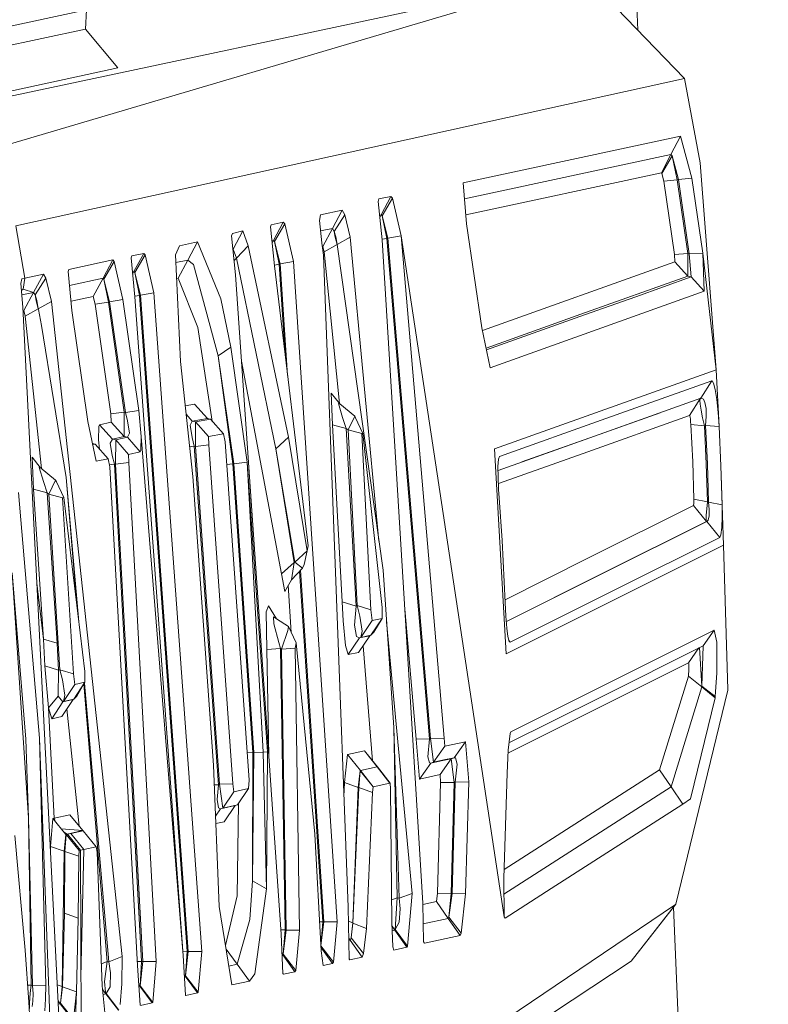
# Model space of a CAD drawing. Units: millimetres. Extents: x -1518 to 1525, y -306 to 4257.
# Drawn here: x 1010 to 1019, y 2166 to 2178 of the extents above; entities that cross this region are included whole.
import ezdxf

# ---------------------------------------------------------------- set-up
doc = ezdxf.new("R2010")
doc.units = ezdxf.units.MM
doc.layers.add('1', color=7, linetype='Continuous', true_color=0xffffff)
doc.styles.add('blockfont', font='simplex.shx')
doc.dimstyles.get("Standard").update_dxf_attribs({"dimtxt": 0.18, "dimasz": 0.18, "dimexe": 0.18, "dimexo": 0.0625, "dimgap": 0.09, "dimtad": 0, "dimtih": 1, "dimtoh": 1, "dimdec": 4, "dimzin": 0, "dimdsep": 46, "dimtxsty": 'Standard', "dimcen": 0.09, "dimadec": 0, "dimazin": 0, "dimtfac": 1, "dimtdec": 4, "dimtofl": 0, "dimtmove": 0, "dimatfit": 3, "dimfxl": 1, "dimtolj": 1, "dimtzin": 0, "dimarcsym": 0})

# ---------------------------------------------------------------- blocks, each defined once
blk = doc.blocks.new('_U0')
at = {"layer": '1', "color": 18, "lineweight": 13}
for p, q in [((55.364524, 3987.076381), (30.364524, 3987.076381)), ((30.364524, 3987.076381), (30.364524, 3893.326381)), ((287.03119, 3987.076381), (262.03119, 3987.076381)), ((287.03119, 3893.326381), (287.03119, 3987.076381)), ((-1283.869565, 1583.73439), (-1283.869565, 3943.376381)), ((1283.869445, 1583.73439), (1283.869445, 3943.376381)), ((-1283.869565, 3940.201381), (-288.61881, 3940.201381)), ((1283.869445, 3940.201381), (288.61869, 3940.201381)), ((30.364524, 3893.326381), (55.364524, 3893.326381)), ((262.03119, 3893.326381), (287.03119, 3893.326381))]:
    blk.add_line(p, q, dxfattribs=at)
at = {"layer": '1', "color": 18, "lineweight": 70}
for points in [[(-1283.869565, 3940.201381), (-1233.869614, 3953.598841), (-1233.869515, 3926.803922)], [(1283.869445, 3940.201381), (1233.869495, 3926.803922), (1233.869396, 3953.598841)]]:
    blk.add_solid(points, dxfattribs=at)
at = {"layer": '1', "color": 18, "linetype": 'Continuous', "lineweight": 13, "char_height": 50, "attachment_point": 7, "line_spacing_factor": 0.903614, "style": 'blockfont'}
for s, insert in [('\\W1.3854;101.1', (-284.38131, 3901.305548)), ('\\W1.1591;2568', (54.889524, 3901.305548))]:
    blk.add_mtext(s, dxfattribs=dict(at, insert=insert))

msp = doc.modelspace()

# ---------------------------------------------------------------- linework, layer by layer
at = {"layer": '1', "color": 18, "linetype": 'Continuous', "lineweight": 13}
for p, q in [((1017.382594, 2177.383484), (1017.322958, 2178.844936)), ((1016.744792, 2178.044803), (1008.806646, 2176.356561)), ((1016.744792, 2178.044803), (1009.668052, 2175.953872)), ((1016.744792, 2178.044803), (1009.668052, 2175.953872)), ((1017.934501, 2176.811225), (1016.744792, 2178.044803)), ((1010.858715, 2177.624233), (1008.250177, 2177.062519)), ((1010.846317, 2177.395828), (1010.858715, 2177.624233)), ((1010.846317, 2177.395828), (1008.292615, 2176.846273)), ((1011.230886, 2176.936634), (1010.846317, 2177.395828)), ((1011.230886, 2176.936634), (1008.677423, 2176.38684)), ((1017.934501, 2176.811225), (1010.023773, 2175.068386)), ((1018.120944, 2175.813682), (1017.934501, 2176.811225)), ((1017.887056, 2176.128871), (1015.316188, 2175.577409)), ((1017.887056, 2176.128871), (1017.774284, 2175.910718)), ((1017.887056, 2176.128871), (1018.019855, 2175.631292)), ((1017.774284, 2175.910718), (1015.331327, 2175.387664)), ((1017.774284, 2175.910718), (1017.661035, 2175.695188)), ((1017.66628, 2175.688751), (1017.786682, 2175.895221)), ((1017.774284, 2175.910718), (1017.786682, 2175.895221)), ((1017.846048, 2175.610549), (1017.786682, 2175.895221)), ((1017.861784, 2175.616033), (1017.786682, 2175.895221)), ((1018.120944, 2175.813682), (1018.309295, 2173.367746)), ((1015.346281, 2175.200241), (1017.661035, 2175.695188)), ((1017.661035, 2175.695188), (1017.66628, 2175.688751)), ((1017.687976, 2175.595291), (1017.66628, 2175.688751)), ((1018.019855, 2175.631292), (1017.861784, 2175.616033)), ((1018.019855, 2175.631292), (1018.15027, 2174.746044)), ((1015.316188, 2175.577409), (1015.355051, 2175.09032)), ((1017.846048, 2175.610549), (1017.687976, 2175.595291)), ((1017.816007, 2174.731262), (1017.687976, 2175.595291)), ((1017.861784, 2175.616033), (1017.846048, 2175.610549)), ((1017.975032, 2174.74056), (1017.846048, 2175.610549)), ((1017.991245, 2174.736984), (1017.861784, 2175.616033)), ((1014.317691, 2175.386674), (1014.459312, 2175.416954)), ((1014.459312, 2175.416954), (1014.344871, 2175.199993)), ((1014.47767, 2175.394304), (1014.356077, 2175.186164)), ((1014.459312, 2175.416954), (1014.47767, 2175.394304)), ((1014.47767, 2175.394304), (1014.582574, 2174.949892)), ((1014.317691, 2175.386674), (1014.308393, 2175.357826)), ((1014.308393, 2175.357826), (1014.356554, 2174.901254)), ((1013.616264, 2175.130613), (1013.626277, 2175.199993)), ((1013.626277, 2175.199993), (1013.883293, 2175.255306)), ((1013.883293, 2175.255306), (1013.768375, 2175.038583)), ((1013.915002, 2175.196893), (1013.787448, 2175.003536)), ((1013.915002, 2175.196893), (1013.883293, 2175.255306)), ((1013.979375, 2174.932964), (1013.915002, 2175.196893)), ((1014.344871, 2175.199993), (1014.325479, 2175.195847)), ((1014.344871, 2175.199993), (1014.328316, 2175.168948)), ((1014.344871, 2175.199993), (1014.356077, 2175.186164)), ((1014.356077, 2175.186164), (1014.412105, 2174.918659)), ((1014.42498, 2174.923189), (1014.356077, 2175.186164)), ((1010.023773, 2175.068386), (1010.129631, 2174.449213)), ((1013.045013, 2175.081975), (1013.036191, 2175.055749)), ((1013.036191, 2175.055749), (1013.082206, 2174.596317)), ((1013.187587, 2175.112493), (1013.045013, 2175.081975)), ((1013.187587, 2175.112493), (1013.072431, 2174.896009)), ((1013.204753, 2175.091751), (1013.082683, 2174.883611)), ((1013.204753, 2175.091751), (1013.187587, 2175.112493)), ((1013.309181, 2174.645193), (1013.204753, 2175.091751)), ((1013.641298, 2174.868591), (1013.616264, 2175.130613)), ((1015.355051, 2175.09032), (1015.536249, 2173.861272)), ((1012.585104, 2174.976833), (1012.576282, 2174.950368)), ((1012.576282, 2174.950368), (1012.622058, 2174.491174)), ((1012.585104, 2174.976833), (1012.708366, 2175.009496)), ((1012.708366, 2175.009496), (1012.59321, 2174.793012)), ((1012.708366, 2175.009496), (1012.773454, 2174.830205)), ((1013.768375, 2175.038583), (1013.627932, 2175.008488)), ((1013.768375, 2175.038583), (1013.653219, 2174.82353)), ((1013.768375, 2175.038583), (1013.787448, 2175.003536)), ((1013.787448, 2175.003536), (1013.809383, 2174.938447)), ((1013.787448, 2175.003536), (1013.80223, 2174.936063)), ((1013.826072, 2174.845941), (1013.80223, 2174.936063)), ((1013.809383, 2174.938447), (1013.826072, 2174.845941)), ((1013.979375, 2174.932964), (1013.826072, 2174.845941)), ((1013.979375, 2174.932964), (1014.319072, 2171.338474)), ((1014.582574, 2174.949892), (1014.42498, 2174.923189)), ((1014.582574, 2174.949892), (1015.089691, 2169.011362)), ((1015.79994, 2166.898973), (1014.582574, 2174.949892)), ((1011.910617, 2174.724109), (1011.958063, 2174.83402)), ((1011.958063, 2174.83402), (1012.173831, 2174.880273)), ((1012.173831, 2174.880273), (1012.05796, 2174.664028)), ((1012.173831, 2174.880273), (1012.448967, 2174.207218)), ((1012.773454, 2174.830205), (1012.631834, 2174.685724)), ((1013.248861, 2172.568328), (1012.773454, 2174.830205)), ((1013.072431, 2174.896009), (1013.052615, 2174.891767)), ((1013.072431, 2174.896009), (1013.055371, 2174.864251)), ((1013.082683, 2174.883611), (1013.072431, 2174.896009)), ((1013.082683, 2174.883611), (1013.151348, 2174.618967)), ((1013.082683, 2174.883611), (1013.138473, 2174.614437)), ((1013.641775, 2174.863822), (1013.641298, 2174.868591)), ((1013.661087, 2174.720056), (1013.641775, 2174.863822)), ((1013.653219, 2174.82353), (1013.647355, 2174.82228)), ((1013.653219, 2174.82353), (1013.672054, 2174.759395)), ((1013.826072, 2174.845941), (1013.672054, 2174.759395)), ((1013.826072, 2174.845941), (1014.367282, 2170.995481)), ((1014.412105, 2174.918659), (1014.355725, 2174.909106)), ((1014.356554, 2174.901254), (1014.839828, 2167.058475)), ((1014.42498, 2174.923189), (1014.412105, 2174.918659)), ((1014.917791, 2169.00254), (1014.412105, 2174.918659)), ((1014.42498, 2174.923189), (1014.92995, 2169.006832)), ((1011.385381, 2174.6893), (1011.394203, 2174.712903)), ((1011.536539, 2174.743421), (1011.394203, 2174.712903)), ((1011.536539, 2174.743421), (1011.420429, 2174.527414)), ((1011.552513, 2174.725063), (1011.430204, 2174.516447)), ((1011.552513, 2174.725063), (1011.536539, 2174.743421)), ((1011.552513, 2174.725063), (1011.656225, 2174.276121)), ((1011.97046, 2173.465497), (1011.910617, 2174.724109)), ((1012.59321, 2174.793012), (1012.592001, 2174.792692)), ((1012.59321, 2174.793012), (1012.592162, 2174.791069)), ((1012.59321, 2174.793012), (1012.631834, 2174.685724)), ((1013.955295, 2167.012937), (1013.661087, 2174.720056)), ((1013.672054, 2174.759395), (1013.852601, 2172.967684)), ((1017.975032, 2174.74056), (1017.816007, 2174.731262)), ((1017.82006, 2174.641855), (1017.816007, 2174.731262)), ((1017.975032, 2174.74056), (1017.972648, 2174.474008)), ((1017.991245, 2174.736984), (1017.975032, 2174.74056)), ((1018.15027, 2174.746044), (1017.991245, 2174.736984)), ((1017.991245, 2174.736984), (1018.014848, 2174.46471)), ((1018.167913, 2174.29424), (1018.15027, 2174.746044)), ((1018.309295, 2173.367746), (1018.15027, 2174.746044)), ((1010.651529, 2174.552209), (1011.170328, 2174.664743)), ((1011.170328, 2174.664743), (1011.054218, 2174.448974)), ((1011.186063, 2174.646862), (1011.063516, 2174.438007)), ((1011.186063, 2174.646862), (1011.170328, 2174.664743)), ((1011.289537, 2174.197443), (1011.186063, 2174.646862)), ((1011.385381, 2174.6893), (1011.429727, 2174.227483)), ((1011.914924, 2174.633524), (1012.05796, 2174.664028)), ((1012.05796, 2174.664028), (1011.942089, 2174.449689)), ((1012.05796, 2174.664028), (1012.124956, 2174.612052)), ((1012.414873, 2173.532493), (1012.124956, 2174.612052)), ((1012.631834, 2174.685724), (1012.605337, 2174.658915)), ((1012.631834, 2174.685724), (1013.100088, 2172.430999)), ((1013.081344, 2174.604929), (1013.138473, 2174.614437)), ((1013.082206, 2174.596317), (1013.481796, 2171.286352)), ((1013.151348, 2174.618967), (1013.138473, 2174.614437)), ((1013.138473, 2174.614437), (1013.210003, 2173.537725)), ((1013.309181, 2174.645193), (1013.151348, 2174.618967)), ((1013.151348, 2174.618967), (1013.238762, 2173.299498)), ((1013.309181, 2174.645193), (1013.826311, 2166.837699)), ((1015.54289, 2173.830222), (1017.82006, 2174.641855)), ((1017.972648, 2174.474008), (1017.82006, 2174.641855)), ((1010.349929, 2174.496658), (1010.129631, 2174.449213)), ((1010.233343, 2174.280889), (1010.349929, 2174.496658)), ((1010.376632, 2174.451358), (1010.349929, 2174.496658)), ((1010.651529, 2174.552209), (1010.642946, 2174.52956)), ((1010.642946, 2174.52956), (1010.686338, 2174.066789)), ((1011.420429, 2174.527414), (1011.40132, 2174.523317)), ((1011.420429, 2174.527414), (1011.403858, 2174.496886)), ((1011.420429, 2174.527414), (1011.430204, 2174.516447)), ((1011.430204, 2174.516447), (1011.498392, 2174.250371)), ((1011.430204, 2174.516447), (1011.485517, 2174.245842)), ((1012.622058, 2174.491174), (1013.160646, 2166.692026)), ((1017.972648, 2174.474008), (1016.709507, 2174.023635)), ((1018.014848, 2174.46471), (1017.356813, 2174.230583)), ((1018.014848, 2174.46471), (1017.972648, 2174.474008)), ((1018.167913, 2174.29424), (1018.014848, 2174.46471)), ((1010.093868, 2174.441583), (1010.083616, 2174.387701)), ((1010.083616, 2174.387701), (1010.107458, 2174.105413)), ((1010.129631, 2174.449213), (1010.093868, 2174.441583)), ((1010.129631, 2174.449213), (1010.108411, 2174.32142)), ((1010.376632, 2174.451358), (1010.249555, 2174.253709)), ((1010.443389, 2174.174554), (1010.376632, 2174.451358)), ((1011.054218, 2174.448974), (1010.658546, 2174.363188)), ((1011.054218, 2174.448974), (1010.937631, 2174.234636)), ((1011.063516, 2174.438007), (1011.054218, 2174.448974)), ((1011.063516, 2174.438007), (1011.119068, 2174.167163)), ((1011.131704, 2174.171693), (1011.063516, 2174.438007)), ((1011.942089, 2174.449689), (1011.923851, 2174.445784)), ((1011.942089, 2174.449689), (1012.175262, 2173.865325)), ((1010.108411, 2174.32142), (1010.090598, 2174.305032)), ((1010.233343, 2174.280889), (1010.095138, 2174.251274)), ((1010.233343, 2174.280889), (1010.108411, 2174.32142)), ((1010.233343, 2174.280889), (1010.108411, 2174.32142)), ((1010.116756, 2174.066789), (1010.233343, 2174.280889)), ((1010.249555, 2174.253709), (1010.233343, 2174.280889)), ((1010.249555, 2174.253709), (1010.272443, 2174.187429)), ((1010.249555, 2174.253709), (1010.264099, 2174.184568)), ((1010.675909, 2174.178012), (1010.937631, 2174.234636)), ((1010.937631, 2174.234636), (1010.961235, 2174.141653)), ((1011.485517, 2174.245842), (1011.428852, 2174.236597)), ((1011.429727, 2174.227483), (1012.001455, 2166.440017)), ((1011.498392, 2174.250371), (1011.485517, 2174.245842)), ((1011.485517, 2174.245842), (1012.050092, 2166.490562)), ((1011.656225, 2174.276121), (1011.498392, 2174.250371)), ((1011.498392, 2174.250371), (1012.062252, 2166.487939)), ((1011.656225, 2174.276121), (1012.221992, 2166.489608)), ((1015.636861, 2173.390872), (1018.167913, 2174.29424)), ((1017.356813, 2174.230583), (1016.749322, 2174.014337)), ((1010.288894, 2174.088008), (1010.264099, 2174.184568)), ((1010.288894, 2174.088008), (1010.272443, 2174.187429)), ((1010.288894, 2174.088008), (1010.443389, 2174.174554)), ((1011.279523, 2166.43048), (1010.443389, 2174.174554)), ((1011.119068, 2174.167163), (1010.961235, 2174.141653)), ((1010.961235, 2174.141653), (1011.146724, 2172.84394)), ((1011.131704, 2174.171693), (1011.119068, 2174.167163)), ((1011.119068, 2174.167163), (1011.305034, 2172.865875)), ((1011.289537, 2174.197443), (1011.131704, 2174.171693)), ((1011.318624, 2172.862775), (1011.131704, 2174.171693)), ((1011.289537, 2174.197443), (1011.477172, 2172.884471)), ((1012.567222, 2173.635728), (1012.448967, 2174.207218)), ((1010.107458, 2174.105413), (1010.503471, 2166.26621)), ((1010.116756, 2174.066789), (1010.109487, 2174.065233)), ((1010.135114, 2174.002416), (1010.116756, 2174.066789)), ((1010.288894, 2174.088008), (1010.135114, 2174.002416)), ((1010.325834, 2172.20002), (1010.135114, 2174.002416)), ((1010.288894, 2174.088008), (1010.290802, 2174.078233)), ((1010.290802, 2174.078233), (1010.324895, 2173.89179)), ((1010.686338, 2174.066789), (1010.87302, 2172.755249)), ((1016.749322, 2174.014337), (1015.591891, 2173.601124)), ((1016.709507, 2174.023635), (1016.103208, 2173.806913)), ((1010.618865, 2172.091014), (1010.324895, 2173.89179)), ((1012.347597, 2172.760247), (1012.175262, 2173.865325)), ((1015.636861, 2173.390872), (1015.536249, 2173.861272)), ((1016.103208, 2173.806913), (1015.58735, 2173.622357)), ((1012.567222, 2173.635728), (1012.414873, 2173.532493)), ((1012.414873, 2173.532493), (1012.601554, 2172.253854)), ((1012.414873, 2173.532493), (1012.588441, 2172.253139)), ((1012.760341, 2172.272928), (1012.567222, 2173.635728)), ((1011.97046, 2173.465497), (1012.115896, 2172.103889)), ((1012.692756, 2173.46742), (1013.16613, 2170.95495)), ((1015.684545, 2172.433622), (1018.309295, 2173.367746)), ((1018.309295, 2173.367746), (1018.344104, 2172.694452)), ((1017.001808, 2172.788627), (1018.259227, 2173.236139)), ((1018.259227, 2173.236139), (1018.12762, 2173.030384)), ((1018.259227, 2173.236139), (1018.262088, 2173.236139)), ((1018.262088, 2173.236139), (1018.278301, 2173.206813)), ((1018.278301, 2173.206813), (1018.296421, 2173.13195)), ((1013.754547, 2173.091419), (1013.770521, 2172.714479)), ((1013.754547, 2173.091419), (1013.854682, 2172.965057)), ((1018.315017, 2173.014171), (1018.296421, 2173.13195)), ((1012.13783, 2172.961481), (1012.02649, 2172.940928)), ((1012.13783, 2172.961481), (1012.290418, 2172.791488)), ((1013.839424, 2172.967918), (1013.887823, 2172.803886)), ((1013.854682, 2172.965057), (1013.839424, 2172.967918)), ((1013.854682, 2172.965057), (1014.032066, 2172.820098)), ((1018.12762, 2173.030384), (1016.870201, 2172.582872)), ((1018.124705, 2173.029346), (1017.992914, 2172.826297)), ((1018.117607, 2173.006065), (1018.122539, 2173.02601)), ((1018.119991, 2172.95862), (1018.117607, 2173.006065)), ((1018.130004, 2172.888048), (1018.119991, 2172.95862)), ((1018.132865, 2173.031814), (1018.12762, 2173.030384)), ((1018.157661, 2173.019416), (1018.132865, 2173.031814)), ((1018.176734, 2172.977931), (1018.157661, 2173.019416)), ((1018.188655, 2172.908075), (1018.176734, 2172.977931)), ((1018.315017, 2173.014171), (1018.332183, 2172.859914)), ((1011.305034, 2172.865875), (1011.146724, 2172.84394)), ((1011.150539, 2172.747381), (1011.146724, 2172.84394)), ((1011.305034, 2172.865875), (1011.303365, 2172.577627)), ((1011.318624, 2172.862775), (1011.305034, 2172.865875)), ((1011.477172, 2172.884471), (1011.318624, 2172.862775)), ((1011.344612, 2172.761924), (1011.318624, 2172.862775)), ((1011.477172, 2172.884471), (1011.506975, 2172.577388)), ((1012.037212, 2172.840552), (1012.110889, 2172.758586)), ((1017.646625, 2172.859199), (1016.867816, 2172.581918)), ((1018.130004, 2172.888048), (1018.147647, 2172.798402)), ((1018.191278, 2172.813423), (1018.188655, 2172.908075)), ((1018.332183, 2172.859914), (1018.344104, 2172.694452)), ((1010.87302, 2172.755249), (1010.972917, 2172.285326)), ((1011.00558, 2172.69779), (1011.012733, 2172.716863)), ((1011.012733, 2172.716863), (1011.150539, 2172.747381)), ((1011.165321, 2172.547109), (1011.012733, 2172.716863)), ((1011.303365, 2172.577627), (1011.150539, 2172.747381)), ((1011.367977, 2172.615535), (1011.344612, 2172.761924)), ((1012.110889, 2172.758586), (1012.085855, 2172.711856)), ((1012.290418, 2172.791488), (1012.110889, 2172.758586)), ((1012.110889, 2172.758586), (1012.150228, 2172.749527)), ((1012.150228, 2172.749527), (1012.147367, 2172.460563)), ((1012.32785, 2172.782428), (1012.150228, 2172.749527)), ((1012.150228, 2172.749527), (1012.303054, 2172.578104)), ((1012.290418, 2172.791488), (1012.32785, 2172.782428)), ((1012.32785, 2172.782428), (1012.480676, 2172.610767)), ((1013.770521, 2172.714479), (1013.885438, 2170.624263)), ((1013.770521, 2172.714479), (1013.93193, 2172.671564)), ((1013.887823, 2172.803886), (1013.93193, 2172.671564)), ((1014.032066, 2172.820098), (1013.953149, 2172.654874)), ((1014.042795, 2172.798641), (1014.032066, 2172.820098)), ((1014.042795, 2172.798641), (1014.130294, 2172.613151)), ((1017.001808, 2172.788627), (1015.744388, 2172.340877)), ((1016.735971, 2172.378547), (1017.992914, 2172.826297)), ((1017.992914, 2172.826297), (1017.993629, 2172.826297)), ((1017.996728, 2172.820814), (1017.993629, 2172.826297)), ((1018.000066, 2172.806032), (1017.996728, 2172.820814)), ((1018.003643, 2172.782667), (1018.000066, 2172.806032)), ((1018.00698, 2172.752149), (1018.003643, 2172.782667)), ((1018.009365, 2172.719247), (1018.00698, 2172.752149)), ((1018.031061, 2172.276504), (1018.009365, 2172.719247)), ((1018.170059, 2172.704704), (1018.009365, 2172.719247)), ((1018.147647, 2172.798402), (1018.170059, 2172.704704)), ((1018.183172, 2172.709472), (1018.191278, 2172.813423)), ((1011.00558, 2172.69779), (1011.002004, 2172.537811)), ((1011.342943, 2172.568567), (1011.367977, 2172.615535)), ((1012.085855, 2172.711856), (1012.108982, 2172.565467)), ((1012.303054, 2172.578104), (1012.480676, 2172.610767)), ((1012.480676, 2172.610767), (1012.499988, 2172.516592)), ((1013.93193, 2172.671564), (1014.047563, 2170.57348)), ((1013.93193, 2172.671564), (1013.953149, 2172.654874)), ((1013.953149, 2172.654874), (1014.060199, 2170.57801)), ((1013.953149, 2172.654874), (1014.114559, 2172.611244)), ((1014.114559, 2172.611244), (1014.130294, 2172.613151)), ((1014.222324, 2170.526512), (1014.114559, 2172.611244)), ((1014.130294, 2172.613151), (1014.358222, 2170.554407)), ((1018.183172, 2172.709472), (1018.170059, 2172.704704)), ((1018.170059, 2172.704704), (1018.192232, 2172.253854)), ((1018.204629, 2172.253377), (1018.183172, 2172.709472)), ((1018.344104, 2172.694452), (1018.183172, 2172.709472)), ((1018.344104, 2172.694452), (1018.366039, 2172.230012)), ((1010.961711, 2172.486074), (1010.928499, 2172.494272)), ((1010.961711, 2172.486074), (1010.931568, 2172.479832)), ((1011.114538, 2172.314651), (1010.961711, 2172.486074)), ((1011.011859, 2172.429824), (1011.002004, 2172.537811)), ((1011.165321, 2172.547109), (1011.140764, 2172.500141)), ((1011.16389, 2172.353752), (1011.140764, 2172.500141)), ((1011.165321, 2172.547109), (1011.303365, 2172.577627)), ((1011.204898, 2172.538288), (1011.165321, 2172.547109)), ((1011.202276, 2172.249086), (1011.204898, 2172.538288)), ((1011.204898, 2172.538288), (1011.342943, 2172.568567)), ((1011.357725, 2172.366865), (1011.204898, 2172.538288)), ((1011.342943, 2172.568567), (1011.303365, 2172.577627)), ((1011.495769, 2172.397144), (1011.342943, 2172.568567)), ((1011.502922, 2172.416456), (1011.506975, 2172.577388)), ((1012.001455, 2166.440017), (1011.506975, 2172.577388)), ((1012.108982, 2172.565467), (1012.134016, 2172.463424)), ((1012.147367, 2172.460563), (1012.306154, 2172.480352)), ((1012.303054, 2172.578104), (1012.306154, 2172.480352)), ((1012.306154, 2172.480352), (1012.591779, 2168.472297)), ((1012.499988, 2172.516592), (1012.782276, 2168.513305)), ((1013.248861, 2172.568328), (1013.100088, 2172.430999)), ((1013.248861, 2172.568328), (1013.471544, 2171.225078)), ((1015.727914, 2172.176119), (1016.870201, 2172.582872)), ((1016.010446, 2172.276725), (1016.867816, 2172.581918)), ((1011.495769, 2172.397144), (1011.357725, 2172.366865)), ((1011.357725, 2172.366865), (1011.360824, 2172.269113)), ((1011.495769, 2172.397144), (1011.502922, 2172.416456)), ((1012.078245, 2172.45639), (1012.134016, 2172.463424)), ((1012.134016, 2172.463424), (1012.419879, 2168.460853)), ((1012.134016, 2172.463424), (1012.147367, 2172.460563)), ((1012.147367, 2172.460563), (1012.432039, 2168.465145)), ((1013.100088, 2172.430999), (1013.31538, 2171.08608)), ((1013.322294, 2171.092756), (1013.100088, 2172.430999)), ((1015.684545, 2172.433622), (1015.822589, 2170.007951)), ((1016.735971, 2172.378547), (1015.73219, 2172.021047)), ((1010.214508, 2172.333486), (1010.312021, 2172.211416)), ((1010.231674, 2171.955831), (1010.214508, 2172.333486)), ((1010.972917, 2172.285326), (1011.114538, 2172.314651)), ((1011.13385, 2172.220476), (1011.114538, 2172.314651)), ((1011.188686, 2172.252185), (1011.128894, 2172.244644)), ((1011.188686, 2172.252185), (1011.16389, 2172.353752)), ((1011.511505, 2166.371591), (1011.188686, 2172.252185)), ((1011.202276, 2172.249086), (1011.188686, 2172.252185)), ((1011.360824, 2172.269113), (1011.202276, 2172.249086)), ((1011.202276, 2172.249086), (1011.523426, 2166.368968)), ((1011.683166, 2166.371353), (1011.360824, 2172.269113)), ((1012.588441, 2172.253139), (1012.519152, 2172.244816)), ((1012.601554, 2172.253854), (1012.588441, 2172.253139)), ((1012.826383, 2168.840415), (1012.588441, 2172.253139)), ((1012.760341, 2172.272928), (1012.601554, 2172.253854)), ((1012.838781, 2168.841131), (1012.601554, 2172.253854)), ((1012.760341, 2172.272928), (1012.998521, 2168.84876)), ((1012.760341, 2172.272928), (1012.948453, 2168.845422)), ((1012.760341, 2172.272928), (1012.948453, 2168.845422)), ((1015.732706, 2172.308691), (1015.72746, 2172.223337)), ((1015.744388, 2172.340877), (1015.732706, 2172.308691)), ((1018.044651, 2171.836622), (1018.031061, 2172.276504)), ((1018.206298, 2171.804435), (1018.192232, 2172.253854)), ((1018.204629, 2172.253377), (1018.217504, 2171.801813)), ((1010.312021, 2172.211416), (1010.299623, 2172.210224)), ((1010.299623, 2172.210224), (1010.348499, 2172.045715)), ((1010.312021, 2172.211416), (1010.493219, 2172.061927)), ((1011.462152, 2166.322715), (1011.13385, 2172.220476)), ((1015.72746, 2172.223337), (1015.728652, 2172.099121)), ((1018.366039, 2172.230012), (1018.379152, 2171.768672)), ((1018.394649, 2171.292074), (1018.366039, 2172.230012)), ((1010.393083, 2171.913631), (1010.348499, 2172.045715)), ((1010.414779, 2171.896465), (1010.493219, 2172.061927)), ((1010.504186, 2172.04047), (1010.493219, 2172.061927)), ((1010.504186, 2172.04047), (1010.591924, 2171.855695)), ((1010.769431, 2170.385336), (1010.618865, 2172.091014)), ((1010.750151, 2170.545043), (1010.618865, 2172.091014)), ((1012.359798, 2168.692358), (1012.115896, 2172.103889)), ((1015.735328, 2171.951778), (1015.728652, 2172.099121)), ((1010.05286, 2171.913869), (1010.30153, 2169.011362)), ((1010.393083, 2171.913631), (1010.231674, 2171.955831)), ((1010.350645, 2170.181282), (1010.231674, 2171.955831)), ((1010.393083, 2171.913631), (1010.414779, 2171.896465)), ((1010.512531, 2170.135505), (1010.393083, 2171.913631)), ((1015.742004, 2171.851881), (1015.735328, 2171.951778)), ((1010.414779, 2171.896465), (1010.541856, 2169.820793)), ((1010.414779, 2171.896465), (1010.576189, 2171.853549)), ((1010.576189, 2171.853549), (1010.591924, 2171.855695)), ((1010.703981, 2169.771917), (1010.576189, 2171.853549)), ((1010.840118, 2169.799812), (1010.591924, 2171.855695)), ((1015.775859, 2171.349294), (1015.742004, 2171.851881)), ((1018.042266, 2171.767004), (1018.044174, 2171.783931)), ((1018.044174, 2171.783931), (1018.044889, 2171.808488)), ((1018.044889, 2171.808488), (1018.044651, 2171.836622)), ((1018.206298, 2171.804435), (1018.044651, 2171.836622)), ((1018.197954, 2171.721466), (1018.206298, 2171.804435)), ((1018.217504, 2171.801813), (1018.206298, 2171.804435)), ((1018.217504, 2171.801813), (1018.226326, 2171.715982)), ((1018.379152, 2171.768672), (1018.217504, 2171.801813)), ((1016.79939, 2171.141393), (1018.039882, 2171.760328)), ((1018.039882, 2171.760328), (1018.042266, 2171.767004)), ((1018.194377, 2171.573169), (1018.039882, 2171.760328)), ((1018.192232, 2171.647794), (1018.197954, 2171.721466)), ((1018.226326, 2171.64088), (1018.226326, 2171.715982)), ((1018.379152, 2171.768672), (1018.37939, 2171.628006)), ((1016.953886, 2170.953996), (1018.194377, 2171.573169)), ((1016.956747, 2170.953281), (1018.197238, 2171.572454)), ((1018.192232, 2171.647794), (1018.19104, 2171.595819)), ((1018.194377, 2171.573169), (1018.19104, 2171.595819)), ((1018.197238, 2171.572454), (1018.194377, 2171.573169)), ((1018.197238, 2171.572454), (1018.216074, 2171.590335)), ((1018.351972, 2171.382911), (1018.197238, 2171.572454)), ((1018.216074, 2171.590335), (1018.226326, 2171.64088)), ((1018.374622, 2171.502836), (1018.37939, 2171.628006)), ((1018.364847, 2171.416767), (1018.374622, 2171.502836)), ((1015.812576, 2170.616634), (1015.775859, 2171.349294)), ((1017.111242, 2170.763738), (1018.351972, 2171.382911)), ((1018.351972, 2171.382911), (1018.364847, 2171.416767)), ((1013.471544, 2171.225078), (1013.322294, 2171.092756)), ((1013.471544, 2171.225078), (1013.433874, 2171.063669)), ((1013.481796, 2171.286352), (1013.471544, 2171.225078)), ((1015.822589, 2170.007951), (1018.394649, 2171.292074)), ((1018.44877, 2169.584997), (1018.394649, 2171.292074)), ((1013.31538, 2171.08608), (1013.16613, 2170.95495)), ((1013.31538, 2171.08608), (1013.282478, 2170.88414)), ((1013.322294, 2171.092756), (1013.31538, 2171.08608)), ((1013.322294, 2171.092756), (1013.412654, 2171.020038)), ((1015.811006, 2170.647961), (1016.79939, 2171.141393)), ((1009.979427, 2170.967586), (1010.172546, 2168.0708)), ((1010.142028, 2168.999918), (1009.979427, 2170.967586)), ((1013.412654, 2171.020038), (1013.282478, 2170.88414)), ((1013.379557, 2170.985486), (1013.654888, 2166.841037)), ((1013.391256, 2170.997699), (1013.666809, 2166.838415)), ((1013.412654, 2171.020038), (1013.433874, 2171.063669)), ((1014.367282, 2170.995481), (1014.494836, 2169.137485)), ((1013.16613, 2170.95495), (1013.20523, 2170.746334)), ((1013.282478, 2170.88414), (1013.20523, 2170.746334)), ((1015.826199, 2170.39102), (1016.953886, 2170.953996)), ((1015.82636, 2170.389065), (1016.956747, 2170.953281)), ((1010.272237, 2170.843546), (1010.350645, 2170.181282)), ((1013.280876, 2170.258601), (1013.245759, 2170.818635)), ((1017.111242, 2170.763738), (1015.87075, 2170.144565)), ((1013.885438, 2170.624263), (1013.89569, 2170.396335)), ((1013.885438, 2170.624263), (1014.047563, 2170.57348)), ((1013.013065, 2170.577056), (1012.982786, 2170.503147)), ((1012.982786, 2170.503147), (1012.994468, 2170.060642)), ((1013.013065, 2170.577056), (1013.107167, 2170.422141)), ((1014.02849, 2170.348413), (1014.047563, 2170.57348)), ((1014.047563, 2170.57348), (1014.060199, 2170.57801)), ((1014.060199, 2170.57801), (1014.222324, 2170.526512)), ((1014.093339, 2170.454986), (1014.060199, 2170.57801)), ((1014.222324, 2170.526512), (1014.237106, 2170.400388)), ((1014.358222, 2170.554407), (1014.357269, 2170.426137)), ((1014.75805, 2168.998249), (1014.622624, 2170.583357)), ((1015.812576, 2170.616634), (1015.82092, 2170.455225)), ((1013.071239, 2170.447118), (1013.076961, 2170.361764)), ((1013.106525, 2170.422561), (1013.071239, 2170.447118)), ((1013.246953, 2170.330532), (1013.106525, 2170.422561)), ((1013.89569, 2170.396335), (1013.924062, 2170.105464)), ((1014.093339, 2170.454986), (1014.120519, 2170.275218)), ((1014.104784, 2170.201547), (1014.237106, 2170.400388)), ((1014.224946, 2170.227535), (1014.357269, 2170.426137)), ((1014.237106, 2170.400388), (1014.357269, 2170.426137)), ((1014.25904, 2170.26592), (1014.357269, 2170.426137)), ((1015.82092, 2170.455225), (1015.832603, 2170.313127)), ((1013.133228, 2170.143611), (1013.076961, 2170.361764)), ((1013.240993, 2170.285709), (1013.167083, 2170.062549)), ((1013.240993, 2170.285709), (1013.246953, 2170.330532)), ((1013.338029, 2170.137413), (1013.246953, 2170.330532)), ((1014.02849, 2170.348413), (1014.054239, 2170.21466)), ((1014.120519, 2170.275218), (1014.104784, 2170.201547)), ((1014.409226, 2170.384514), (1014.712512, 2167.1753)), ((1015.832603, 2170.313127), (1015.845716, 2170.211084)), ((1015.880048, 2169.087656), (1018.286169, 2170.288808)), ((1018.286169, 2170.288808), (1018.153846, 2170.102365)), ((1018.316925, 2170.146234), (1018.286169, 2170.288808)), ((1010.350645, 2170.181282), (1010.365427, 2169.864423)), ((1010.350645, 2170.181282), (1010.512531, 2170.135505)), ((1013.956726, 2169.99913), (1014.089286, 2170.196064)), ((1014.054239, 2170.21466), (1014.089286, 2170.196064)), ((1014.077604, 2170.025356), (1014.210165, 2170.222051)), ((1014.089286, 2170.196064), (1014.210165, 2170.222051)), ((1014.089286, 2170.196064), (1014.104784, 2170.201547)), ((1014.104784, 2170.201547), (1014.224946, 2170.227535)), ((1014.210165, 2170.222051), (1014.224946, 2170.227535)), ((1014.25904, 2170.26592), (1014.224946, 2170.227535)), ((1015.859783, 2170.154817), (1015.845716, 2170.211084)), ((1015.87075, 2170.144565), (1015.858353, 2170.160535)), ((1015.87075, 2170.144565), (1015.859783, 2170.154817)), ((1010.527551, 2169.815786), (1010.512531, 2170.135505)), ((1012.994468, 2170.060642), (1013.15397, 2170.071847)), ((1012.994468, 2170.060642), (1013.0149, 2168.802531)), ((1013.133228, 2170.143611), (1013.15397, 2170.071847)), ((1013.15397, 2170.071847), (1013.208091, 2166.743047)), ((1013.167083, 2170.062549), (1013.15397, 2170.071847)), ((1013.326824, 2170.073755), (1013.167083, 2170.062549)), ((1013.167083, 2170.062549), (1013.220012, 2166.740186)), ((1013.338029, 2170.137413), (1013.326824, 2170.073755)), ((1013.326824, 2170.073755), (1013.379753, 2166.740425)), ((1013.562143, 2167.875297), (1013.338029, 2170.137413)), ((1013.924062, 2170.105464), (1013.956726, 2169.99913)), ((1014.241596, 2168.744621), (1014.130545, 2170.103911)), ((1018.153846, 2170.102365), (1016.950786, 2169.500358)), ((1018.105179, 2170.078012), (1017.979801, 2169.903524)), ((1018.140256, 2169.627674), (1018.112242, 2170.081547)), ((1018.140256, 2169.627674), (1018.153846, 2170.102365)), ((1018.31764, 2169.782169), (1018.316925, 2170.146234)), ((1014.077604, 2170.025356), (1013.956726, 2169.99913)), ((1010.365427, 2169.864423), (1010.408819, 2169.368513)), ((1010.365427, 2169.864423), (1010.527551, 2169.815786)), ((1010.527551, 2169.815786), (1010.522783, 2169.505842)), ((1010.527551, 2169.815786), (1010.541856, 2169.820793)), ((1010.541856, 2169.820793), (1010.575235, 2169.699438)), ((1010.541856, 2169.820793), (1010.703981, 2169.771917)), ((1017.979801, 2169.903524), (1015.845079, 2168.834997)), ((1017.984092, 2169.892318), (1017.979801, 2169.903524)), ((1017.98147, 2169.74426), (1017.986238, 2169.825799)), ((1017.986238, 2169.825799), (1017.984092, 2169.892318)), ((1010.575235, 2169.699438), (1010.604084, 2169.519432)), ((1010.703981, 2169.771917), (1010.72067, 2169.64627)), ((1010.840833, 2169.672019), (1010.840118, 2169.799812)), ((1017.640054, 2168.637283), (1017.98147, 2169.74426)), ((1018.139303, 2169.616945), (1017.98147, 2169.74426)), ((1018.31764, 2169.782169), (1018.298805, 2169.504888)), ((1010.588586, 2169.44433), (1010.72067, 2169.64627)), ((1010.708749, 2169.470079), (1010.840833, 2169.672019)), ((1010.72067, 2169.64627), (1010.840833, 2169.672019)), ((1010.743082, 2169.509418), (1010.840833, 2169.672019)), ((1011.104524, 2166.372068), (1010.826337, 2169.647906)), ((1011.124074, 2166.367776), (1010.833478, 2169.659785)), ((1017.777622, 2168.435819), (1018.139303, 2169.616945)), ((1018.44734, 2169.578798), (1017.831743, 2167.047031)), ((1018.139303, 2169.616945), (1018.140256, 2169.627674)), ((1018.296897, 2169.48796), (1018.139303, 2169.616945)), ((1018.298805, 2169.504888), (1018.140256, 2169.627674)), ((1018.44734, 2169.578798), (1018.44877, 2169.584997)), ((1010.408819, 2169.368513), (1010.522783, 2169.505842)), ((1010.522783, 2169.505842), (1010.579288, 2169.440992)), ((1010.567844, 2169.266708), (1010.699928, 2169.46698)), ((1010.579288, 2169.440992), (1010.699928, 2169.46698)), ((1010.604084, 2169.519432), (1010.588586, 2169.44433)), ((1010.588586, 2169.44433), (1010.708749, 2169.470079)), ((1010.699928, 2169.46698), (1010.708749, 2169.470079)), ((1010.743082, 2169.509418), (1010.708749, 2169.470079)), ((1016.950786, 2169.500358), (1016.373336, 2169.211872)), ((1018.003643, 2168.293722), (1018.296897, 2169.48796)), ((1018.296897, 2169.48796), (1018.298805, 2169.504888)), ((1010.408819, 2169.368513), (1010.446966, 2169.24072)), ((1010.474622, 2168.064363), (1010.408819, 2169.368513)), ((1010.446966, 2169.24072), (1010.579288, 2169.440992)), ((1010.579288, 2169.440992), (1010.588586, 2169.44433)), ((1010.77349, 2167.96945), (1010.626767, 2169.35605)), ((1010.446966, 2169.24072), (1010.567844, 2169.266708)), ((1014.534175, 2167.123086), (1014.494836, 2169.137485)), ((1014.557302, 2167.117841), (1014.494836, 2169.137485)), ((1015.85716, 2168.95457), (1016.373336, 2169.211872)), ((1010.142028, 2168.999918), (1010.172546, 2168.0708)), ((1010.30153, 2169.011362), (1010.378778, 2166.089065)), ((1010.439813, 2165.300853), (1010.30153, 2169.011362)), ((1014.917791, 2169.00254), (1014.75805, 2168.998249)), ((1014.798582, 2168.527849), (1014.75805, 2168.998249)), ((1014.917791, 2169.00254), (1014.898002, 2168.791301)), ((1014.92995, 2169.006832), (1014.917791, 2169.00254)), ((1015.089691, 2169.011362), (1014.92995, 2169.006832)), ((1014.92995, 2169.006832), (1014.965713, 2168.727167)), ((1015.089691, 2169.011362), (1015.098512, 2168.916233)), ((1015.871227, 2169.066436), (1015.846193, 2168.867357)), ((1015.880048, 2169.087656), (1015.871227, 2169.066436)), ((1015.098512, 2168.916233), (1014.965713, 2168.727167)), ((1015.342653, 2168.967969), (1015.098512, 2168.916233)), ((1015.342653, 2168.967969), (1015.209854, 2168.779142)), ((1015.342653, 2168.967969), (1015.380561, 2168.493993)), ((1012.826383, 2168.840415), (1012.759435, 2168.837218)), ((1012.838781, 2168.841131), (1012.823761, 2167.325504)), ((1012.823761, 2167.325504), (1012.826383, 2168.840415)), ((1012.838781, 2168.841131), (1012.826383, 2168.840415)), ((1012.948453, 2168.845422), (1012.838781, 2168.841131)), ((1012.998521, 2168.84876), (1012.948453, 2168.845422)), ((1012.987077, 2167.228229), (1012.948453, 2168.845422)), ((1012.987077, 2167.228229), (1012.948453, 2168.845422)), ((1012.998521, 2168.84876), (1012.987077, 2167.228229)), ((1013.912141, 2168.485172), (1013.947666, 2168.819435)), ((1013.947666, 2168.819435), (1014.147222, 2168.863065)), ((1014.098823, 2168.627985), (1013.947666, 2168.819435)), ((1014.147222, 2168.863065), (1014.300525, 2168.670661)), ((1014.298141, 2168.671377), (1014.147222, 2168.863065)), ((1014.917552, 2168.71763), (1014.898002, 2168.791301)), ((1015.174568, 2168.766744), (1015.041769, 2168.580062)), ((1015.174568, 2168.766744), (1015.053213, 2168.740995)), ((1015.087545, 2168.753154), (1015.209854, 2168.779142)), ((1015.209854, 2168.779142), (1015.174568, 2168.766744)), ((1015.174568, 2168.766744), (1015.208662, 2168.488033)), ((1015.209854, 2168.779142), (1015.223682, 2168.776519)), ((1015.223682, 2168.776519), (1015.243709, 2168.703086)), ((1015.846193, 2168.867357), (1015.836895, 2168.597229)), ((1012.359798, 2168.692358), (1012.42727, 2167.019136)), ((1014.098823, 2168.627985), (1014.298141, 2168.671377)), ((1014.298141, 2168.671377), (1014.300525, 2168.670661)), ((1014.449298, 2168.477781), (1014.298141, 2168.671377)), ((1014.450014, 2168.477542), (1014.300525, 2168.670661)), ((1014.931142, 2168.715007), (1014.798582, 2168.527849)), ((1014.917552, 2168.71763), (1014.931142, 2168.715007)), ((1014.931142, 2168.715007), (1015.053213, 2168.740995)), ((1014.965713, 2168.727167), (1014.931142, 2168.715007)), ((1014.965713, 2168.727167), (1015.087545, 2168.753154)), ((1015.243709, 2168.703086), (1015.220821, 2168.492324)), ((1014.096916, 2168.626554), (1014.074504, 2168.426998)), ((1014.096916, 2168.626554), (1014.080226, 2168.425806)), ((1014.098823, 2168.627985), (1014.096916, 2168.626554)), ((1014.249504, 2168.43415), (1014.096916, 2168.626554)), ((1014.250219, 2168.434627), (1014.098823, 2168.627985)), ((1014.798582, 2168.527849), (1015.041769, 2168.580062)), ((1015.048921, 2168.486125), (1015.041769, 2168.580062)), ((1015.79684, 2167.355306), (1015.836895, 2168.597229)), ((1015.800135, 2167.457468), (1017.640054, 2168.637283)), ((1017.777622, 2168.435819), (1017.640054, 2168.637283)), ((1012.369225, 2168.458585), (1012.419879, 2168.460853)), ((1012.419879, 2168.460853), (1012.40629, 2168.286808)), ((1012.419879, 2168.460853), (1012.432039, 2168.465145)), ((1012.432039, 2168.465145), (1012.591779, 2168.472297)), ((1012.469947, 2168.184526), (1012.432039, 2168.465145)), ((1012.591779, 2168.472297), (1012.602508, 2168.377645)), ((1012.602508, 2168.377645), (1012.776554, 2168.415315)), ((1012.643993, 2168.222196), (1012.776554, 2168.415315)), ((1012.776554, 2168.415315), (1012.782276, 2168.513305)), ((1013.905379, 2168.320555), (1013.912141, 2168.485172)), ((1013.912141, 2168.485172), (1014.074504, 2168.426998)), ((1014.008939, 2166.82554), (1014.074504, 2168.426998)), ((1014.009655, 2166.825302), (1014.080226, 2168.425806)), ((1014.080226, 2168.425806), (1014.074504, 2168.426998)), ((1014.242589, 2168.367155), (1014.080226, 2168.425806)), ((1014.249504, 2168.43415), (1014.242589, 2168.367155)), ((1014.250219, 2168.434627), (1014.249504, 2168.43415)), ((1014.250219, 2168.434627), (1014.449298, 2168.477781)), ((1014.449298, 2168.477781), (1014.450014, 2168.477542)), ((1014.457405, 2168.412931), (1014.450014, 2168.477542)), ((1014.472187, 2166.829832), (1014.457405, 2168.412931)), ((1015.012681, 2167.1784), (1015.048921, 2168.486125)), ((1015.048921, 2168.486125), (1015.208662, 2168.488033)), ((1015.171945, 2167.1753), (1015.208662, 2168.488033)), ((1015.183866, 2167.172678), (1015.220821, 2168.492324)), ((1015.220821, 2168.492324), (1015.208662, 2168.488033)), ((1015.380561, 2168.493993), (1015.220821, 2168.492324)), ((1015.343368, 2167.16934), (1015.380561, 2168.493993)), ((1015.798123, 2167.166455), (1017.777622, 2168.435819)), ((1017.915189, 2168.231971), (1017.777622, 2168.435819)), ((1012.469947, 2168.184526), (1012.602508, 2168.377645)), ((1014.242589, 2168.367155), (1014.171779, 2166.760929)), ((1017.915189, 2168.231971), (1018.003643, 2168.293722)), ((1012.384109, 2168.089477), (1012.443483, 2168.175228)), ((1012.419879, 2168.189056), (1012.40629, 2168.286808)), ((1012.443483, 2168.175228), (1012.419879, 2168.189056)), ((1012.618482, 2168.213136), (1012.443483, 2168.175228)), ((1012.443483, 2168.175228), (1012.469947, 2168.184526)), ((1012.643993, 2168.222196), (1012.469947, 2168.184526)), ((1012.485921, 2168.021924), (1012.618482, 2168.213136)), ((1012.618482, 2168.213136), (1012.643993, 2168.222196)), ((1012.658212, 2168.242911), (1012.642562, 2167.147882)), ((1017.915189, 2168.231971), (1016.863286, 2167.5582)), ((1010.205686, 2166.089303), (1010.172546, 2168.0708)), ((1010.219038, 2166.086204), (1010.172546, 2168.0708)), ((1010.460794, 2168.061502), (1010.432422, 2167.728193)), ((1010.474622, 2168.064363), (1010.460794, 2168.061502)), ((1010.614812, 2167.873867), (1010.460794, 2168.061502)), ((1010.662258, 2168.105133), (1010.474622, 2168.064363)), ((1010.488547, 2168.027691), (1010.474622, 2168.064363)), ((1010.816276, 2167.917259), (1010.662258, 2168.105133)), ((1010.816276, 2167.917259), (1010.559877, 2167.940793)), ((1010.816276, 2167.917259), (1010.559877, 2167.940793)), ((1012.387696, 2168.000513), (1012.485921, 2168.021924)), ((1010.133684, 2166.50296), (1010.011613, 2167.861946)), ((1010.614812, 2167.873867), (1010.594785, 2167.673833)), ((1010.628879, 2167.876966), (1010.595019, 2167.89798)), ((1010.618389, 2167.873151), (1010.604084, 2167.671688)), ((1010.628879, 2167.876966), (1010.614812, 2167.873867)), ((1010.618389, 2167.873151), (1010.614812, 2167.873867)), ((1010.632217, 2167.876012), (1010.618389, 2167.873151)), ((1010.772407, 2167.684085), (1010.618389, 2167.873151)), ((1010.628879, 2167.876966), (1010.816276, 2167.917259)), ((1010.632217, 2167.876012), (1010.628879, 2167.876966)), ((1010.632217, 2167.876012), (1010.674894, 2167.885311)), ((1010.786474, 2167.686946), (1010.632217, 2167.876012)), ((1010.674894, 2167.885311), (1010.819376, 2167.916543)), ((1010.829151, 2167.696245), (1010.674894, 2167.885311)), ((1010.819376, 2167.916543), (1010.816276, 2167.917259)), ((1010.819376, 2167.916543), (1010.973632, 2167.727239)), ((1013.562143, 2167.875297), (1013.635099, 2166.496046)), ((1010.432422, 2167.728193), (1010.431782, 2167.685323)), ((1010.432422, 2167.728193), (1010.594785, 2167.673833)), ((1010.829151, 2167.696245), (1010.973632, 2167.727239)), ((1010.973632, 2167.727239), (1010.983169, 2167.662866)), ((1010.594785, 2167.673833), (1010.570943, 2166.073568)), ((1010.604084, 2167.671688), (1010.594785, 2167.673833)), ((1010.604084, 2167.671688), (1010.597885, 2166.940458)), ((1010.766447, 2167.616851), (1010.604084, 2167.671688)), ((1010.760248, 2166.883476), (1010.766447, 2167.616851)), ((1010.772407, 2167.684085), (1010.766447, 2167.616851)), ((1010.786235, 2167.686946), (1010.772407, 2167.684085)), ((1010.786474, 2167.686946), (1010.786235, 2167.686946)), ((1010.786474, 2167.686946), (1010.829151, 2167.696245)), ((1010.786474, 2167.686946), (1010.796726, 2165.080078)), ((1010.792388, 2166.183138), (1010.829151, 2167.696245)), ((1010.983169, 2167.662866), (1011.045873, 2166.083105)), ((1016.863286, 2167.5582), (1016.358316, 2167.23419)), ((1012.823761, 2167.325504), (1012.789905, 2166.86774)), ((1012.987077, 2167.228229), (1012.823761, 2167.325504)), ((1015.79684, 2167.355306), (1015.79994, 2166.898973)), ((1012.50325, 2166.558151), (1012.642562, 2167.147882)), ((1012.987077, 2167.228229), (1012.848556, 2166.222818)), ((1014.712512, 2167.1753), (1014.557302, 2167.117841)), ((1014.712512, 2167.1753), (1014.656007, 2166.54969)), ((1015.000045, 2167.080648), (1015.012681, 2167.1784)), ((1015.171945, 2167.1753), (1015.012681, 2167.1784)), ((1015.147388, 2166.89635), (1015.171945, 2167.1753)), ((1015.147388, 2166.89635), (1015.183866, 2167.172678)), ((1015.183866, 2167.172678), (1015.171945, 2167.1753)), ((1015.343368, 2167.16934), (1015.183866, 2167.172678)), ((1015.292108, 2166.704423), (1015.343368, 2167.16934)), ((1016.358316, 2167.23419), (1015.811384, 2166.882999)), ((1010.69659, 2162.231452), (1017.828405, 2167.044647)), ((1012.42727, 2167.019136), (1012.579858, 2166.093357)), ((1013.955295, 2167.012937), (1013.966978, 2166.396148)), ((1014.534175, 2167.123086), (1014.469669, 2167.099441)), ((1014.512002, 2166.746862), (1014.534175, 2167.123086)), ((1014.557302, 2167.117841), (1014.534175, 2167.123086)), ((1014.570415, 2166.994579), (1014.557302, 2167.117841)), ((1014.839828, 2167.058475), (1014.847934, 2166.601903)), ((1015.000045, 2167.080648), (1014.840066, 2167.045057)), ((1015.139043, 2166.880376), (1015.000045, 2167.080648)), ((1017.302692, 2166.375644), (1017.831743, 2167.047031)), ((1017.302692, 2166.375644), (1017.828405, 2167.044647)), ((1018.070924, 2160.515179), (1017.805731, 2167.014021)), ((1017.828405, 2167.044647), (1017.831743, 2167.047031)), ((1010.597885, 2166.940458), (1010.576665, 2166.072137)), ((1010.760248, 2166.883476), (1010.597885, 2166.940458)), ((1014.570415, 2166.994579), (1014.557779, 2166.835315)), ((1015.139043, 2166.880376), (1015.147388, 2166.89635)), ((1015.292108, 2166.704423), (1015.147388, 2166.89635)), ((1015.811384, 2166.882999), (1015.799934, 2166.899789)), ((1015.811384, 2166.882999), (1015.79994, 2166.898973)), ((1010.760248, 2166.883476), (1010.739267, 2166.012533)), ((1012.642324, 2166.33702), (1012.789905, 2166.86774)), ((1013.654888, 2166.841037), (1013.616844, 2166.841151)), ((1013.633192, 2166.555173), (1013.654888, 2166.841037)), ((1013.633192, 2166.555173), (1013.666809, 2166.838415)), ((1013.654888, 2166.841037), (1013.666809, 2166.838415)), ((1013.826311, 2166.837699), (1013.666809, 2166.838415)), ((1013.779819, 2166.361578), (1013.826311, 2166.837699)), ((1014.008939, 2166.82554), (1013.95847, 2166.845328)), ((1013.989389, 2166.648872), (1014.008939, 2166.82554)), ((1014.009655, 2166.825302), (1013.989389, 2166.648872)), ((1014.009655, 2166.825302), (1014.008939, 2166.82554)), ((1014.171779, 2166.760929), (1014.009655, 2166.825302)), ((1014.481962, 2166.542299), (1014.472187, 2166.829832)), ((1014.506996, 2166.740186), (1014.47363, 2166.787384)), ((1014.557779, 2166.835315), (1014.512002, 2166.746862)), ((1015.139043, 2166.880376), (1014.844152, 2166.814919)), ((1015.27828, 2166.677721), (1015.139043, 2166.880376)), ((1013.208091, 2166.743047), (1013.157128, 2166.742971)), ((1013.160646, 2166.692026), (1013.180912, 2166.227109)), ((1013.208091, 2166.743047), (1013.18711, 2166.455753)), ((1013.220012, 2166.740186), (1013.18711, 2166.455753)), ((1013.220012, 2166.740186), (1013.208091, 2166.743047)), ((1013.379753, 2166.740425), (1013.220012, 2166.740186)), ((1013.334453, 2166.261919), (1013.379753, 2166.740425)), ((1014.138162, 2166.465051), (1014.171779, 2166.760929)), ((1014.506996, 2166.740186), (1014.475471, 2166.733219)), ((1014.512002, 2166.746862), (1014.506996, 2166.740186)), ((1014.647663, 2166.538961), (1014.506996, 2166.740186)), ((1014.656007, 2166.54969), (1014.512002, 2166.746862)), ((1015.27828, 2166.677721), (1014.858186, 2166.585214)), ((1015.27828, 2166.677721), (1015.292108, 2166.704423)), ((1013.633192, 2166.555173), (1013.632059, 2166.553518)), ((1013.779819, 2166.361578), (1013.633192, 2166.555173)), ((1013.978899, 2166.6236), (1013.962229, 2166.64687)), ((1013.962737, 2166.620028), (1013.978899, 2166.6236)), ((1013.989389, 2166.648872), (1013.978899, 2166.6236)), ((1014.120758, 2166.423328), (1013.978899, 2166.6236)), ((1014.138162, 2166.465051), (1013.989389, 2166.648872)), ((1014.656007, 2166.54969), (1014.647663, 2166.538961)), ((1014.847934, 2166.601903), (1014.858186, 2166.585214)), ((1010.176599, 2165.888078), (1010.133684, 2166.50296)), ((1011.279523, 2166.43048), (1011.124074, 2166.367776)), ((1011.278093, 2166.107662), (1011.279523, 2166.43048)), ((1012.050092, 2166.490562), (1011.997784, 2166.490015)), ((1012.001455, 2166.440017), (1012.028873, 2165.971763)), ((1012.031257, 2166.200407), (1012.050092, 2166.490562)), ((1012.062252, 2166.487939), (1012.031257, 2166.200407)), ((1012.062252, 2166.487939), (1012.050092, 2166.490562)), ((1012.221992, 2166.489608), (1012.062252, 2166.487939)), ((1012.18003, 2166.006334), (1012.221992, 2166.489608)), ((1012.642324, 2166.33702), (1012.510226, 2166.515831)), ((1013.181865, 2166.447885), (1013.170616, 2166.463306)), ((1013.171388, 2166.445593), (1013.181865, 2166.447885)), ((1013.18711, 2166.455753), (1013.181865, 2166.447885)), ((1013.325632, 2166.249044), (1013.181865, 2166.447885)), ((1013.334453, 2166.261919), (1013.18711, 2166.455753)), ((1013.770044, 2166.346319), (1013.632886, 2166.537883)), ((1013.660371, 2166.322238), (1013.635099, 2166.496046)), ((1014.120758, 2166.423328), (1014.138162, 2166.465051)), ((1014.481962, 2166.542299), (1014.496028, 2166.505582)), ((1014.647663, 2166.538961), (1014.496028, 2166.505582)), ((1010.367095, 2161.800392), (1017.302692, 2166.375644)), ((1011.104524, 2166.372068), (1011.035496, 2166.344541)), ((1011.072576, 2166.132934), (1011.104524, 2166.372068)), ((1011.104524, 2166.372068), (1011.124074, 2166.367776)), ((1011.14434, 2166.237123), (1011.124074, 2166.367776)), ((1011.511505, 2166.371591), (1011.459475, 2166.370815)), ((1011.462152, 2166.322715), (1011.49267, 2165.853508)), ((1011.493385, 2166.08072), (1011.511505, 2166.371591)), ((1011.523426, 2166.368968), (1011.493385, 2166.08072)), ((1011.523426, 2166.368968), (1011.511505, 2166.371591)), ((1011.683166, 2166.371353), (1011.523426, 2166.368968)), ((1011.642873, 2165.886648), (1011.683166, 2166.371353)), ((1012.642324, 2166.33702), (1012.543291, 2166.315215)), ((1012.787282, 2166.138656), (1012.642324, 2166.33702)), ((1013.770044, 2166.346319), (1013.660371, 2166.322238)), ((1013.770044, 2166.346319), (1013.779819, 2166.361578)), ((1013.973415, 2166.390903), (1013.966904, 2166.400054)), ((1013.973415, 2166.390903), (1013.966978, 2166.396148)), ((1014.120758, 2166.423328), (1013.973415, 2166.390903)), ((1010.537088, 2165.643938), (1010.503471, 2166.26621)), ((1011.137664, 2166.070945), (1011.14434, 2166.237123)), ((1012.027204, 2166.195638), (1012.014792, 2166.212242)), ((1012.027204, 2166.195638), (1012.015913, 2166.193092)), ((1012.031257, 2166.200407), (1012.027204, 2166.195638)), ((1012.173116, 2165.998466), (1012.027204, 2166.195638)), ((1012.18003, 2166.006334), (1012.031257, 2166.200407)), ((1012.848556, 2166.222818), (1012.787282, 2166.138656)), ((1013.188779, 2166.219003), (1013.180784, 2166.230024)), ((1013.188779, 2166.219003), (1013.180912, 2166.227109)), ((1013.188779, 2166.219003), (1013.325632, 2166.249044)), ((1013.325632, 2166.249044), (1013.334453, 2166.261919)), ((1010.205686, 2166.089303), (1010.162608, 2166.088532)), ((1010.205686, 2166.089303), (1010.197818, 2166.030176)), ((1010.219038, 2166.086204), (1010.205686, 2166.089303)), ((1010.378778, 2166.089065), (1010.219038, 2166.086204)), ((1010.219038, 2166.086204), (1010.227382, 2165.987976)), ((1010.378778, 2166.089065), (1010.375679, 2165.928609)), ((1010.570943, 2166.073568), (1010.512733, 2166.094766)), ((1011.045873, 2166.083105), (1011.074722, 2165.765531)), ((1011.072576, 2166.132934), (1011.08259, 2166.007049)), ((1011.258304, 2165.861614), (1011.278093, 2166.107662)), ((1011.489809, 2166.076906), (1011.47704, 2166.093813)), ((1011.493385, 2166.08072), (1011.489809, 2166.076906)), ((1011.642873, 2165.886648), (1011.493385, 2166.08072)), ((1012.579858, 2166.093357), (1012.787282, 2166.138656)), ((1010.18852, 2165.942676), (1010.197818, 2166.030176)), ((1010.227382, 2165.987976), (1010.225475, 2165.901668)), ((1010.570943, 2166.073568), (1010.553062, 2165.876873)), ((1010.576665, 2166.072137), (1010.553062, 2165.876873)), ((1010.570943, 2166.073568), (1010.576665, 2166.072137)), ((1010.576665, 2166.072137), (1010.739267, 2166.012533)), ((1010.70255, 2165.077217), (1010.739267, 2166.012533)), ((1010.739267, 2166.012533), (1010.704219, 2165.684946)), ((1011.088312, 2165.988929), (1011.049819, 2166.039673)), ((1011.055085, 2165.981699), (1011.088312, 2165.988929)), ((1011.090696, 2165.990837), (1011.08259, 2166.007049)), ((1011.088312, 2165.988929), (1011.090696, 2165.990837)), ((1011.236131, 2165.792949), (1011.088312, 2165.988929)), ((1011.090696, 2165.990837), (1011.137664, 2166.070945)), ((1011.239946, 2165.796049), (1011.090696, 2165.990837)), ((1011.489809, 2166.076906), (1011.478304, 2166.07438)), ((1011.636674, 2165.88021), (1011.489809, 2166.076906)), ((1012.035072, 2165.967233), (1012.02863, 2165.97591)), ((1012.035072, 2165.967233), (1012.028873, 2165.971763)), ((1012.035072, 2165.967233), (1012.173116, 2165.998466)), ((1012.173116, 2165.998466), (1012.18003, 2166.006334)), ((1010.185421, 2165.747173), (1010.176599, 2165.888078)), ((1010.18852, 2165.942676), (1010.183752, 2165.867574)), ((1010.184705, 2165.814645), (1010.183752, 2165.867574)), ((1010.225475, 2165.901668), (1010.214508, 2165.838487)), ((1010.367572, 2165.785081), (1010.375679, 2165.928609)), ((1010.522978, 2165.905123), (1010.548532, 2165.871627)), ((1010.548532, 2165.871627), (1010.525055, 2165.866666)), ((1010.553062, 2165.876873), (1010.548532, 2165.871627)), ((1010.548532, 2165.871627), (1010.696828, 2165.676124)), ((1010.704219, 2165.684946), (1010.553062, 2165.876873)), ((1011.636674, 2165.88021), (1011.498153, 2165.85017)), ((1011.636674, 2165.88021), (1011.642873, 2165.886648))]:
    msp.add_line(p, q, dxfattribs=at)

# ---------------------------------------------------------------- dimensions: what is measured, and where the dimension line sits
dim = msp.add_linear_dim(base=(-1283.869565, 3940.201381), p1=(1283.869445, 1582.14689), p2=(-1283.869565, 1582.14689), dimstyle='Standard', override={"dimtxt": 50, "dimasz": 50, "dimexe": 3.175, "dimexo": 1.5875, "dimgap": 1.5875, "dimtih": 1, "dimtoh": 1, "dimdec": 1, "dimlfac": 0.03937, "dimdsep": 46, "dimlunit": 2, "dimtxsty": 'blockfont', "dimsah": 1, "dimse1": 0, "dimse2": 0, "dimsd1": 0, "dimsd2": 0, "dimclrd": 18, "dimclre": 18, "dimclrt": 18, "dimtol": 0, "dimtm": -0.1, "dimtfac": 1, "dimtdec": 2, "dimtofl": 1, "dimtmove": 0, "dimlwd": 13, "dimlwe": 13}, dxfattribs=at)
dim.commit()
dim.dimension.update_dxf_attribs({"geometry": '_U0', "text_midpoint": (-10.93756, 3940.201381), "dimtype": 160})

doc.saveas('drawing.dxf')
